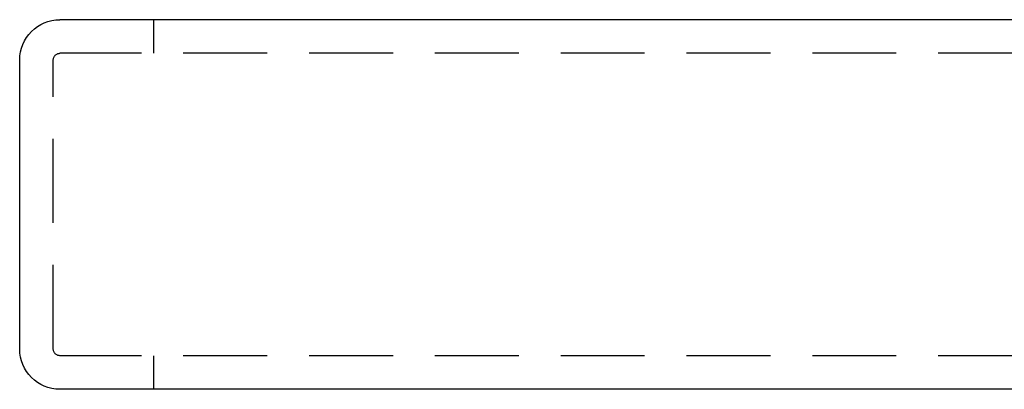
# Model space of a CAD drawing. Extents: x -58 to 286, y 0 to 295.
# Drawn here: x -58 to -28, y 230 to 241 of the extents above; entities that cross this region are included whole.
import ezdxf

# ---------------------------------------------------------------- set-up
doc = ezdxf.new("R2010")
doc.units = 0
doc.header["$LTSCALE"] = 10
doc.linetypes.add('VERDECKT', pattern=[0.375, 0.25, -0.125])
doc.layers.get('0').update_dxf_attribs({"linetype": 'CONTINUOUS'})
doc.layers.add('STEMPEL', color=3, linetype='CONTINUOUS')

# ---------------------------------------------------------------- blocks, each defined once
blk = doc.blocks.new('A$C6271677F')
at = {"color": 3, "linetype": 'CONTINUOUS', "extrusion": (0, 1, -2e-16)}
for p, q in [((-9.118, 11), (-56.544, 11)), ((-57.744, 1.2), (-57.744, 9.8)), ((-9.118, 0), (-56.544, 0))]:
    blk.add_line(p, q, dxfattribs=at)
at = {"color": 1, "linetype": 'VERDECKT', "extrusion": (0, 1, -2e-16)}
for p, q in [((-53.744, 10), (-53.744, 11)), ((-9.118, 10), (-56.544, 10)), ((-56.744, 1.2), (-56.744, 9.8)), ((-9.118, 1), (-56.544, 1)), ((-53.744, 0), (-53.744, 1))]:
    blk.add_line(p, q, dxfattribs=at)
at = {"color": 3, "linetype": 'CONTINUOUS', "extrusion": (0, -2e-16, -1)}
for centre, start, end in [((56.544, 9.8), 0, 90), ((56.544, 1.2), 270, 360)]:
    blk.add_arc(centre, 1.2, start, end, dxfattribs=at)
at = {"color": 1, "linetype": 'VERDECKT', "extrusion": (0, -2e-16, -1)}
for centre, start, end in [((56.544, 9.8), 0, 90), ((56.544, 1.2), 270, 0)]:
    blk.add_arc(centre, 0.2, start, end, dxfattribs=at)

msp = doc.modelspace()

# ---------------------------------------------------------------- block references
at = {"layer": 'STEMPEL'}
msp.add_blockref('A$C6271677F', (0, 229.983), dxfattribs=at)

doc.saveas('drawing.dxf')
